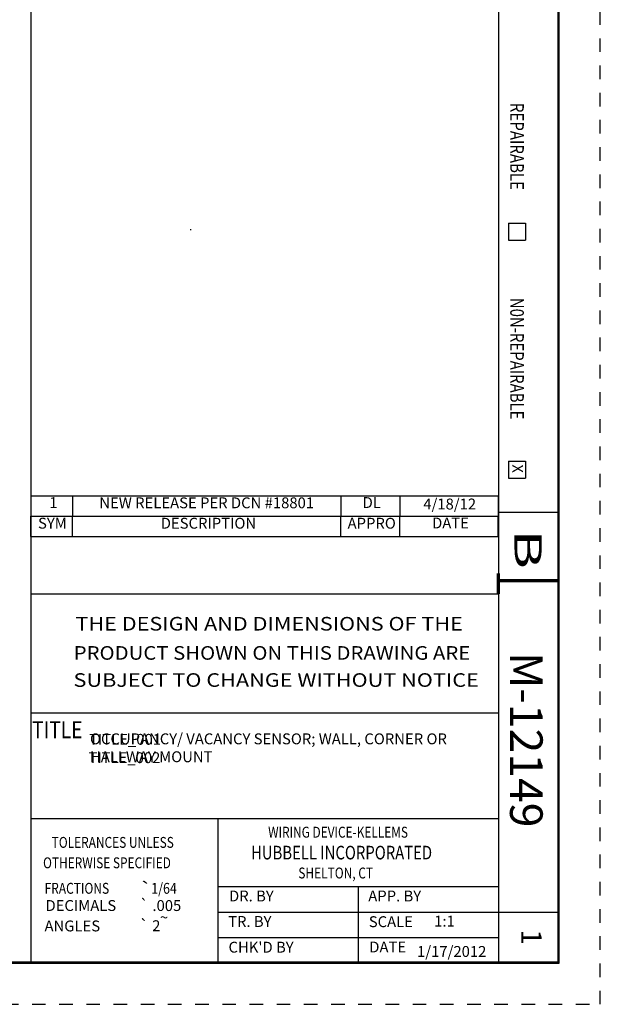
# Model space of a CAD drawing. Units: inches. Extents: x 0 to 17, y 0 to 11.
# Drawn here: x 12.7 to 17, y 0 to 7.2 of the extents above; entities that cross this region are included whole.
import ezdxf

# ---------------------------------------------------------------- set-up
doc = ezdxf.new("R2010")
doc.units = ezdxf.units.IN
doc.header["$MEASUREMENT"] = 0
doc.linetypes.add('HIDDEN', pattern=[0.375, 0.25, -0.125])
for name, color, linetype, lineweight in [('border', 240, 'Continuous', 25), ('Border (ANSI)', 7, 'Continuous', 70), ('Symbol (ANSI)', 7, 'Continuous', 25)]:
    doc.layers.add(name, color=color, linetype=linetype, lineweight=lineweight)
doc.styles.add('blockfont_61', font='tahoma.ttf')
doc.styles.add('Note Text (ANSI)', font='tahoma.ttf')
doc.styles.add('Text Style109', font='tahoma.ttf')
doc.styles.add('Text Style115', font='tahoma.ttf', dxfattribs={"width": 0.80473})
doc.styles.add('Text Style116', font='tahoma.ttf', dxfattribs={"width": 0.80106})
doc.styles.add('Text Style117', font='tahoma.ttf', dxfattribs={"width": 0.80065})
doc.styles.add('Text Style126', font='tahoma.ttf', dxfattribs={"width": 1.166872})
doc.styles.add('Text Style127', font='tahoma.ttf', dxfattribs={"width": 1.098086})
doc.styles.add('Text Style128', font='tahoma.ttf', dxfattribs={"width": 1.169213})
doc.styles.add('Text Style53', font='tahoma.ttf', dxfattribs={"width": 1.634375})
doc.styles.add('Text Style55', font='tahoma.ttf')
doc.styles.add('Text Style56', font='tahoma.ttf', dxfattribs={"width": 0.809698})
doc.styles.add('Text Style57', font='tahoma.ttf', dxfattribs={"width": 0.804726})
doc.styles.add('Text Style67', font='tahoma.ttf', dxfattribs={"width": 0.801507})
doc.styles.add('Text Style68', font='tahoma.ttf', dxfattribs={"width": 0.802562})
doc.styles.add('Text Style69', font='tahoma.ttf', dxfattribs={"width": 0.808105})
doc.styles.add('Text Style71', font='AIGDT___.TTF', dxfattribs={"width": 1.484375})
doc.styles.add('Text Style72', font='tahoma.ttf', dxfattribs={"width": 0.8375})
doc.styles.add('Text Style73', font='tahoma.ttf', dxfattribs={"width": 1.189062})
doc.styles.add('Text Style74', font='tahoma.ttf', dxfattribs={"width": 0.821691})
doc.styles.add('Text Style75', font='tahoma.ttf', dxfattribs={"width": 0.827902})
doc.styles.add('Text Style76', font='tahoma.ttf', dxfattribs={"width": 0.817344})
doc.styles.add('Text Style82', font='tahoma.ttf', dxfattribs={"width": 0.827902})
doc.styles.add('Text Style85', font='tahoma.ttf', dxfattribs={"width": 0.81413})

msp = doc.modelspace()

# ---------------------------------------------------------------- linework, layer by layer
at = {"layer": 'border', "color": 7, "linetype": 'HIDDEN', "ltscale": 0.052473}
msp.add_line((16.99, 0.01), (16.99, 10.99), dxfattribs=at)
at = {"layer": 'border', "color": 7, "linetype": 'Continuous'}
for p, q in [((12.8025, 10.6775), (12.8025, 0.3225)), ((16.24, 10.6775), (16.24, 0.3225)), ((16.6775, 10.6775), (16.6775, 0.3225)), ((16.6875, 0.3125), (16.6875, 10.6875)), ((16.315, 5.7525), (16.44, 5.7525)), ((16.315, 5.7525), (16.315, 5.6275)), ((16.44, 5.7525), (16.44, 5.6275)), ((13.9734, 5.7054), (13.9814, 5.7054)), ((16.315, 5.6275), (16.44, 5.6275)), ((16.315, 4.0025), (16.44, 4.0025)), ((16.315, 4.0025), (16.315, 3.8775)), ((16.44, 4.0025), (16.44, 3.8775)), ((16.315, 3.8775), (16.44, 3.8775)), ((16.24, 3.6275), (16.6775, 3.6275)), ((12.8025, 3.0275), (16.24, 3.0275)), ((12.8025, 2.1525), (16.24, 2.1525)), ((12.8025, 1.375), (16.24, 1.375)), ((14.1775, 1.375), (14.1775, 0.3225)), ((14.1775, 0.875), (16.24, 0.875)), ((15.2088, 0.875), (15.2088, 0.3225)), ((14.1775, 0.6875), (16.24, 0.6875)), ((16.24, 0.6875), (16.6775, 0.6875)), ((14.1775, 0.5), (16.24, 0.5)), ((0.3125, 0.3225), (16.6875, 0.3225)), ((0.3125, 0.3125), (16.6875, 0.3125)), ((0.3225, 0.3225), (16.6875, 0.3225))]:
    msp.add_line(p, q, dxfattribs=at)
at = {"layer": 'border', "color": 7, "linetype": 'HIDDEN', "lineweight": 25, "ltscale": 0.052468}
msp.add_line((0.01, 0.01), (16.99, 0.01), dxfattribs=at)
at = {"layer": 'Border (ANSI)'}
msp.add_line((16.24, 3.0275), (16.24, 3.1775), dxfattribs=at)
at = {"layer": 'Border (ANSI)', "color": 7}
msp.add_line((16.24, 3.125), (16.6775, 3.125), dxfattribs=at)
at = {"layer": 'Symbol (ANSI)'}
for p, q in [((12.8025, 3.7478), (16.2395, 3.7478)), ((12.8025, 3.7478), (12.8025, 3.5977)), ((13.1075, 3.7478), (13.1075, 3.5977)), ((15.0805, 3.7478), (15.0805, 3.5977)), ((15.5165, 3.7478), (15.5165, 3.5977)), ((16.2395, 3.7478), (16.2395, 3.5977)), ((12.8025, 3.5977), (16.2395, 3.5977)), ((12.8025, 3.4477), (12.8025, 3.5977)), ((13.1075, 3.4477), (13.1075, 3.5977)), ((15.0805, 3.4477), (15.0805, 3.5977)), ((15.5165, 3.4477), (15.5165, 3.5977)), ((16.2395, 3.4477), (16.2395, 3.5977)), ((12.8025, 3.4477), (16.2395, 3.4477))]:
    msp.add_line(p, q, dxfattribs=at)

# ---------------------------------------------------------------- texts
at = {"layer": 'border', "color": 7}
for s, height, style, width, p in [('REPAIRABLE', 0.1, 'Text Style56', 0.809698, (16.3275, 6.6353)), ('N0N-REPAIRABLE', 0.1, 'Text Style57', 0.804726, (16.3275, 5.2024)), ('B', 0.2, 'Text Style53', 1.634375, (16.3587, 3.502))]:
    msp.add_text(s, height=height, rotation=270, dxfattribs=dict(at, style=style, width=width)).set_placement(p)
for s, height, style, width, p in [('THE DESIGN AND DIMENSIONS OF THE', 0.1, 'Text Style126', 1.166872, (13.1295, 2.7572)), ('PRODUCT SHOWN ON THIS DRAWING ARE', 0.1, 'Text Style127', 1.098086, (13.1167, 2.5426)), ('SUBJECT TO CHANGE WITHOUT NOTICE', 0.1, 'Text Style128', 1.169213, (13.1152, 2.3435)), ('TITLE', 0.125, 'Text Style82', 0.827902, (12.811, 1.965)), ('WIRING DEVICE-KELLEMS', 0.08, 'Text Style117', 0.80065, (14.5468, 1.235)), ('TOLERANCES UNLESS', 0.08, 'Text Style68', 0.802562, (12.9549, 1.16)), ('HUBBELL INCORPORATED', 0.1, 'Text Style116', 0.80106, (14.4209, 1.075)), ('OTHERWISE SPECIFIED', 0.08, 'Text Style67', 0.801507, (12.8915, 1.01)), ('SHELTON, CT', 0.08, 'Text Style115', 0.80473, (14.7688, 0.935)), ('FRACTIONS', 0.08, 'Text Style69', 0.808105, (12.9024, 0.8225)), ('`', 0.08, 'Text Style71', 1.484375, (13.5998, 0.8254)), ('1/64', 0.08, 'Text Style72', 0.8375, (13.6871, 0.8225))]:
    msp.add_text(s, height=height, dxfattribs=dict(at, style=style, width=width)).set_placement(p)
at = {"layer": 'border', "color": 7, "char_height": 0.08, "attachment_point": 7}
for s, insert, style in [('DR. BY', (14.2591, 0.7412), 'Text Style74'), ('APP. BY', (15.2833, 0.7412), 'Text Style76'), ('DECIMALS   ', (12.909, 0.6711), 'Text Style69'), ('`', (13.6011, 0.6754), 'Text Style71'), ('.005', (13.6957, 0.6708), 'Text Style72'), ('~', (13.7507, 0.584), 'Text Style71'), ('TR. BY', (14.2524, 0.5537), 'Text Style74'), ('SCALE', (15.2871, 0.5523), 'Text Style75'), ('ANGLES     ', (12.9021, 0.5209), 'Text Style69'), ('`', (13.6011, 0.5254), 'Text Style71'), ('2', (13.6941, 0.5225), 'Text Style73'), ("CHK'D BY", (14.2553, 0.3648), 'Text Style85'), ('DATE', (15.2905, 0.3662), 'Text Style72')]:
    msp.add_mtext(s, dxfattribs=dict(at, insert=insert, style=style))
at = {"layer": 'Border (ANSI)'}
for s, height, style, p in [('X', 0.08, 'blockfont_61', (16.3424, 3.9784)), ('M-12149', 0.24, 'Text Style109', (16.3258, 2.598))]:
    msp.add_text(s, height=height, rotation=270, dxfattribs=dict(at, style=style)).set_placement(p)
at = {"layer": 'Border (ANSI)', "style": 'blockfont_61'}
for s, p in [('OCCUPANCY/ VACANCY SENSOR; WALL, CORNER OR', (13.2365, 1.9212)), ('HALLWAY MOUNT', (13.2364, 1.7895))]:
    msp.add_text(s, height=0.08, dxfattribs=at).set_placement(p)
at = {"layer": 'Border (ANSI)', "char_height": 0.08, "attachment_point": 7, "style": 'blockfont_61'}
for s, insert in [('1:1', (15.768, 0.5562)), ('1/17/2012', (15.6422, 0.3334))]:
    msp.add_mtext(s, dxfattribs=dict(at, insert=insert))
at = {"layer": 'Border (ANSI)', "insert": (16.3622, 0.5607), "char_height": 0.15, "attachment_point": 7, "rotation": 270, "style": 'Text Style55'}
msp.add_mtext('1', dxfattribs=at)
at = {"layer": 'Border (ANSI)', "style": 'Note Text (ANSI)'}
for tag, p, s in [('TITLE_001', (13.2295, 1.9176), 'OCCUPANCY/ VACANCY SENSOR; WALL, CORNER OR'), ('TITLE_002', (13.2249, 1.7826), 'HALLWAY MOUNT')]:
    msp.add_attdef(tag, p, s, height=0.08, dxfattribs=at)
at = {"layer": 'Symbol (ANSI)', "char_height": 0.08, "attachment_point": 7, "style": 'blockfont_61'}
for s, insert in [('1', (12.937, 3.6326)), (' NEW RELEASE PER DCN #18801', (13.2807, 3.631)), ('DL', (15.2418, 3.6328)), ('4/18/12', (15.688, 3.6223)), ('SYM', (12.8544, 3.4813)), ('DESCRIPTION', (13.7569, 3.481)), ('APPRO', (15.1312, 3.481)), ('DATE', (15.7527, 3.4827))]:
    msp.add_mtext(s, dxfattribs=dict(at, insert=insert))

doc.saveas('drawing.dxf')
